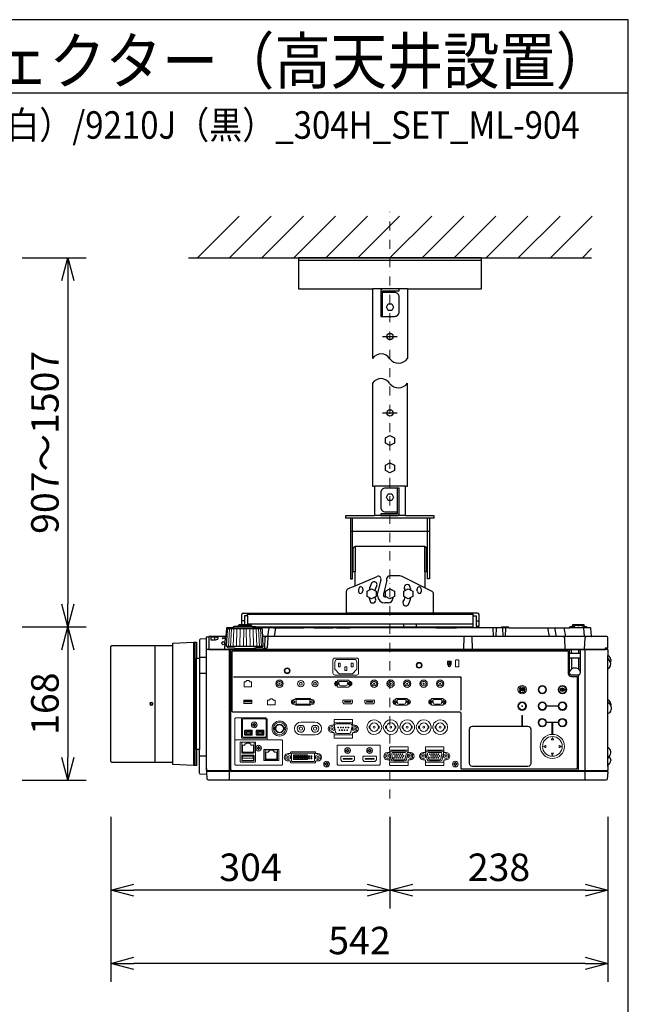
# Model space of a CAD drawing. Extents: x 1000 to 27242, y 2500 to 40000.
# Drawn here: x 20360 to 27000, y 29246 to 40000 of the extents above; entities that cross this region are included whole.
import ezdxf
from ezdxf.enums import TextEntityAlignment as Align

# ---------------------------------------------------------------- set-up
doc = ezdxf.new("R2010")
doc.units = 0
doc.header["$LTSCALE"] = 400
doc.header["$MEASUREMENT"] = 0
doc.linetypes.add('DASHDOT', pattern=[1, 0.5, -0.25, 0, -0.25])
doc.layers.get('0').update_dxf_attribs({"linetype": 'CONTINUOUS'})
for name, color, linetype in [('MOJI', 7, 'CONTINUOUS'), ('SUGATA', 7, 'CONTINUOUS'), ('SUNPO', 1, 'CONTINUOUS'), ('WAKU', 4, 'CONTINUOUS')]:
    doc.layers.add(name, color=color, linetype=linetype)
doc.layers.add('THUSIN', color=7, linetype='CONTINUOUS', lineweight=9)
doc.styles.get("Standard").update_dxf_attribs({"font": 'SIMPLEX', "bigfont": 'BIGFONT'})

# ---------------------------------------------------------------- blocks, each defined once
blk = doc.blocks.new('C11_CP-WX9210J／9211J_304H_SET_ML-904')
at = {"layer": 'SUGATA', "color": 1, "linetype": 'Continuous'}
for p, q in [((6300, -1800), (6755, -1345)), ((6650, -1800), (7105, -1345)), ((7000, -1800), (7455, -1345)), ((7350, -1800), (7805, -1345)), ((7700, -1800), (8155, -1345)), ((8050, -1800), (8505, -1345)), ((8400, -1800), (8855, -1345)), ((8750, -1800), (9205, -1345)), ((9100, -1800), (9555, -1345)), ((9450, -1800), (9905, -1345)), ((9800, -1800), (10255, -1345)), ((10150, -1800), (10605, -1345)), ((10500, -1800), (10600, -1700)), ((8320, -2660), (8480, -2660)), ((8320, -3495), (8480, -3495))]:
    blk.add_line(p, q, dxfattribs=at)
at = {"layer": 'SUGATA', "color": 3, "linetype": 'Continuous'}
for p, q in [((6200, -1800), (10600, -1800)), ((9400, -1830), (7400, -1830)), ((8590, -2140), (8210, -2140)), ((8570, -4295), (8230, -4295)), ((8570, -4615), (8230, -4615)), ((8830, -4645), (7970, -4645)), ((7990, -5230), (7990, -4645)), ((8810, -5230), (8810, -4645)), ((7970, -4785), (8830, -4785)), ((8780, -4955), (8020, -4955)), ((8020, -5382), (8261, -5280)), ((8301, -5315), (8265, -5462)), ((8366, -5325), (8330, -5470)), ((8366, -5325), (8366, -5301)), ((8509, -5274), (8396, -5274)), ((8780, -5406), (8533, -5280)), ((8265, -5490), (8265, -5462)), ((8330, -5470), (8330, -5490)), ((8345, -5505), (8353, -5505)), ((8382, -5570), (8345, -5570)), ((8432, -5508), (8432, -5520))]:
    blk.add_line(p, q, dxfattribs=at)
at = {"layer": 'SUGATA', "color": 2, "linetype": 'Continuous'}
for p, q in [((8210, -2140), (8210, -2900)), ((8590, -2140), (8590, -2900))]:
    blk.add_line(p, q, dxfattribs=at)
at = {"layer": 'SUGATA', "color": 2}
for p, q in [((7925, -5680), (7925, -5442)), ((7943, -5414), (8020, -5382)), ((8859, -5446), (8780, -5406)), ((8875, -5680), (8875, -5472)), ((6782, -5807), (6782, -5696)), ((6798, -5680), (7925, -5680)), ((9356, -5680), (8875, -5680)), ((9372, -5824), (9372, -5696)), ((6844, -5712), (6814, -5712)), ((6814, -5712), (6814, -5807)), ((6844, -5712), (6844, -5807)), ((9309, -5832), (9309, -5712)), ((9309, -5712), (9340, -5712)), ((9340, -5712), (9340, -5824)), ((6947, -5832), (9309, -5832)), ((6947, -5832), (7101, -5832)), ((7124, -5842), (7219, -5842)), ((7300, -5835), (7299, -5835)), ((7353, -5842), (7346, -5842)), ((7396, -5842), (7393, -5842)), ((7458, -5841), (7397, -5841)), ((7568, -5842), (7459, -5842)), ((7818, -5842), (7776, -5842)), ((8904, -5842), (7965, -5842)), ((9609, -5842), (9124, -5842)), ((9340, -5824), (9372, -5824)), ((10778, -6627), (10778, -6290)), ((10778, -7147), (10778, -6775)), ((10808, -7283), (10808, -7292))]:
    blk.add_line(p, q, dxfattribs=at)
at = {"layer": 'SUGATA', "color": 3}
for p, q in [((6844, -5712), (6844, -5680)), ((9309, -5696), (6844, -5696)), ((8875, -5680), (7925, -5680)), ((9309, -5712), (9309, -5680)), ((6814, -5764), (6782, -5764)), ((9309, -5800), (6844, -5800)), ((8550, -5832), (8550, -5800)), ((8690, -5832), (8690, -5800)), ((9340, -5764), (9372, -5764)), ((7001, -5854), (6635, -5854)), ((6687, -5842), (6687, -5845)), ((6949, -5845), (6687, -5845)), ((6899, -5829), (6737, -5829)), ((6881, -5821), (6754, -5821)), ((7124, -5842), (6949, -5842)), ((7078, -5842), (7065, -5937)), ((7140, -5937), (7153, -5842)), ((7219, -5842), (7346, -5842)), ((7245, -5837), (7258, -5842)), ((7353, -5842), (7393, -5842)), ((7396, -5842), (7459, -5842)), ((7568, -5842), (7776, -5842)), ((7818, -5842), (7965, -5842)), ((8904, -5842), (9124, -5842)), ((9521, -5842), (9526, -5937)), ((9559, -5842), (9554, -5937)), ((9699, -5842), (9609, -5842)), ((9627, -5842), (9632, -5937)), ((9660, -5937), (9665, -5842)), ((10120, -5842), (10137, -5937)), ((10215, -5937), (10199, -5842)), ((10297, -5842), (10314, -5937)), ((10547, -5842), (10364, -5842)), ((10395, -5822), (10416, -5822)), ((10446, -5817), (10465, -5817)), ((10515, -5822), (10496, -5822)), ((10511, -5842), (10519, -5937)), ((6260, -7347), (6260, -5997)), ((6270, -5997), (6270, -7347)), ((6423, -5940), (6423, -6080)), ((6485, -5943), (6485, -5974)), ((6606, -5937), (6624, -5937)), ((10601, -5937), (7012, -5937)), ((9207, -5937), (9202, -6077)), ((9300, -6077), (9295, -5937)), ((10313, -6077), (10306, -5951)), ((10523, -6074), (10530, -5951)), ((5833, -6034), (5833, -7311)), ((6031, -7311), (6031, -6034)), ((10768, -6080), (6398, -6080)), ((6423, -6077), (10748, -6077)), ((7011, -6045), (6625, -6045)), ((6648, -7507), (6648, -6080)), ((6664, -7400), (6664, -6080)), ((6723, -6067), (6913, -6067)), ((10360, -6337), (10360, -6080)), ((10476, -6122), (10360, -6122)), ((10380, -6122), (10380, -6077)), ((10456, -6077), (10456, -6122)), ((10476, -6080), (10476, -6337)), ((10528, -7507), (10528, -6080)), ((6290, -7172), (6290, -6172)), ((6321, -6162), (6397, -6162)), ((6321, -6172), (6321, -7172)), ((10476, -6172), (10360, -6172)), ((10380, -6172), (10380, -6293)), ((10456, -6172), (10456, -6293)), ((10778, -6290), (10778, -6143)), ((6397, -6340), (6321, -6340)), ((10456, -6357), (10380, -6357)), ((10456, -7400), (10456, -6357)), ((10778, -6775), (10778, -6627)), ((10778, -7356), (10778, -7147)), ((6397, -7242), (6321, -7242)), ((10771, -7410), (6405, -7410)), ((6406, -7400), (10770, -7400))]:
    blk.add_line(p, q, dxfattribs=at)
at = {"layer": 'SUGATA', "color": 3, "lineweight": 9}
for p, q in [((6639, -6045), (6648, -5854)), ((6661, -6045), (6669, -5854)), ((6690, -6045), (6696, -5854)), ((6724, -6045), (6729, -5854)), ((6762, -6045), (6765, -5854)), ((6803, -6045), (6804, -5854)), ((6833, -6045), (6832, -5854)), ((6874, -6045), (6871, -5854)), ((6912, -6045), (6907, -5854)), ((6946, -6045), (6940, -5854)), ((6975, -6045), (6967, -5854)), ((6997, -6045), (6988, -5854))]:
    blk.add_line(p, q, dxfattribs=at)
at = {"layer": 'SUGATA', "color": 1, "lineweight": 9}
for p, q in [((9053, -6215), (9053, -6237)), ((9060, -6215), (9060, -6237)), ((9841, -6526), (9841, -6527)), ((9854, -6526), (9854, -6527)), ((10297, -6510), (10296, -6507)), ((10297, -6524), (10296, -6527)), ((7428, -6872), (7583, -6872)), ((7409, -6907), (7447, -6907)), ((7564, -6907), (7602, -6907)), ((8308, -6913), (8307, -6913)), ((8308, -6942), (8307, -6942)), ((8328, -6913), (8329, -6913)), ((8328, -6942), (8329, -6942)), ((8488, -6913), (8487, -6913)), ((8488, -6942), (8487, -6942)), ((8508, -6913), (8509, -6913)), ((8508, -6942), (8509, -6942)), ((8668, -6913), (8667, -6913)), ((8668, -6942), (8667, -6942)), ((8688, -6913), (8689, -6913)), ((8688, -6942), (8689, -6942)), ((8848, -6913), (8847, -6913)), ((8848, -6942), (8847, -6942)), ((8868, -6913), (8869, -6913)), ((8868, -6942), (8869, -6942)), ((6814, -7007), (6898, -7007)), ((6941, -7007), (7025, -7007)), ((7583, -7012), (7428, -7012)), ((7038, -7176), (7173, -7176))]:
    blk.add_line(p, q, dxfattribs=at)
at = {"layer": 'SUGATA', "color": 2, "linetype": 'Continuous'}
for points in [[(8590, -2140), (9400, -2140), (9400, -1800), (7400, -1800), (7400, -2140), (8210, -2140)], [(8210, -3170), (8210, -4295), (8230, -4295), (8230, -4615)], [(8570, -4615), (8570, -4295), (8590, -4295), (8590, -3170)], [(7970, -4645), (7920, -4645), (7920, -4615), (8230, -4615)], [(8570, -4615), (8880, -4615), (8880, -4645), (8830, -4645)], [(7970, -4645), (7970, -5305), (7990, -5305), (7990, -5230)], [(8830, -4645), (8830, -5305), (8810, -5305), (8810, -5230)], [(8020, -5382), (8020, -5230), (8000, -5230)], [(8800, -5230), (8780, -5230), (8780, -5406)]]:
    blk.add_lwpolyline(points, dxfattribs=at)
at = {"layer": 'SUGATA', "color": 3, "linetype": 'Continuous'}
for points in [[(8320, -2160), (8500, -2160), (8500, -2140), (8320, -2140, 0.414214), (8300, -2160), (8300, -2440), (8320, -2440), (8320, -2160)], [(8320, -2440), (8450, -2440, 0.414214), (8500, -2390), (8500, -2230, 0.414214), (8450, -2180), (8320, -2180)], [(8480, -4315), (8350, -4315, 0.414214), (8300, -4365), (8300, -4525, 0.414214), (8350, -4575), (8480, -4575)], [(8480, -4595), (8300, -4595), (8300, -4615), (8480, -4615, 0.414214), (8500, -4595), (8500, -4315), (8480, -4315), (8480, -4595)]]:
    blk.add_lwpolyline(points, format="xyb", dxfattribs=at)
at = {"layer": 'SUGATA', "color": 1, "linetype": 'Continuous'}
for points in [[(8438, -2340), (8420, -2375), (8380, -2375), (8361, -2340), (8380, -2305), (8420, -2305), (8438, -2340)], [(8450, -3824), (8400, -3850), (8350, -3824), (8350, -3766), (8400, -3740), (8450, -3766), (8450, -3824)], [(8450, -4124), (8400, -4150), (8350, -4124), (8350, -4066), (8400, -4040), (8450, -4066), (8450, -4124)], [(8438, -4415), (8420, -4450), (8380, -4450), (8361, -4415), (8380, -4380), (8420, -4380), (8438, -4415)], [(8250, -5499), (8200, -5525), (8150, -5499), (8150, -5441), (8200, -5415), (8250, -5441), (8250, -5499)], [(8450, -5499), (8400, -5525), (8350, -5499), (8350, -5441), (8400, -5415), (8450, -5441), (8450, -5499)], [(8650, -5499), (8600, -5525), (8550, -5499), (8550, -5441), (8600, -5415), (8650, -5441), (8650, -5499)]]:
    blk.add_lwpolyline(points, dxfattribs=at)
at = {"layer": 'SUGATA', "color": 3, "linetype": 'Continuous'}
for points in [[(8000, -5230), (8000, -5230), (8000, -4975)], [(8020, -4955), (8020, -5230)], [(8780, -5230), (8780, -4955)], [(8800, -5230), (8800, -5230), (8800, -4975)]]:
    blk.add_lwpolyline(points, dxfattribs=at)
at = {"layer": 'SUGATA', "color": 2}
for points in [[(6687, -5842), (6621, -5842, 0.388879), (6616, -5847), (6608, -5934, -0.388879), (6605, -5937), (6426, -5937, 0.414214), (6423, -5940)], [(6737, -5829), (6700, -5829), (6700, -5830), (6689, -5832, 0.348526), (6687, -5835), (6687, -5842)], [(6754, -5821), (6748, -5821), (6748, -5821), (6739, -5823, 0.371083), (6737, -5825), (6737, -5829)], [(6881, -5821), (6888, -5821), (6888, -5821), (6897, -5823, -0.371083), (6899, -5825), (6899, -5829)], [(6899, -5829), (6936, -5829), (6936, -5830), (6947, -5832, -0.03078), (6947, -5832, -0.03078)], [(7216, -5832), (7216, -5836, 0.114083), (7216, -5837), (7219, -5842)], [(7296, -5838), (7294, -5836, 0.198912), (7291, -5835), (7249, -5835, 0.198912), (7245, -5836), (7245, -5837)], [(7393, -5842), (7393, -5838, 0.414214), (7390, -5835), (7356, -5835, 0.414214), (7353, -5838), (7353, -5842)], [(7677, -5841), (7672, -5836, 0.198261), (7669, -5835), (7577, -5835, 0.198912), (7573, -5836), (7568, -5842)], [(7676, -5842), (7682, -5836, -0.198912), (7685, -5835), (7767, -5835, -0.198912), (7770, -5836), (7776, -5842)], [(7965, -5842), (7959, -5836, 0.198912), (7955, -5835), (7828, -5835, 0.198912), (7824, -5836), (7818, -5842)], [(9699, -5842), (9694, -5836, 0.198912), (9690, -5835), (9619, -5835, 0.198912), (9615, -5836), (9609, -5842)], [(9699, -5842), (10364, -5842), (10364, -5840, -0.388879), (10384, -5822), (10395, -5822), (10395, -5807), (10515, -5807), (10515, -5822), (10527, -5822, -0.388879), (10547, -5840), (10547, -5842)], [(10598, -5934), (10590, -5847, 0.388879), (10585, -5842), (10547, -5842)], [(6397, -7379), (6397, -5962), (6330, -5966, 0.39896), (6321, -5975), (6321, -6172)], [(10778, -7356), (10778, -7397, -0.414214), (10775, -7400), (10770, -7400), (10771, -7410), (10773, -7410, -0.434812), (10776, -7413), (10770, -7493, -0.39391), (10755, -7507), (6421, -7507, -0.39391), (6406, -7493), (6400, -7413, -0.434812), (6403, -7410), (6405, -7410), (6406, -7400), (6401, -7400, -0.414214), (6398, -7397), (6398, -5943, -0.414214), (6401, -5940), (6423, -5940)], [(10768, -6080), (10768, -6065), (10778, -6065), (10778, -5952, 0.414214), (10763, -5937), (10601, -5937)], [(10768, -6080), (10775, -6080, -0.414214), (10778, -6083), (10778, -6143)], [(6397, -7379), (6397, -7442), (6330, -7439, -0.39896), (6321, -7429), (6321, -7172)], [(10778, -7356), (10779, -7356, 0.414214), (10780, -7355), (10780, -7337)]]:
    blk.add_lwpolyline(points, format="xyb", dxfattribs=at)
at = {"layer": 'SUGATA', "color": 3}
for points in [[(6625, -6045), (6618, -6045), (6628, -5863), (6628, -5863), (6628, -5862), (6629, -5861), (6635, -5854)], [(7011, -6045), (7018, -6045), (7008, -5863), (7008, -5863), (7008, -5862), (7007, -5861), (7001, -5854)], [(6485, -5943), (6450, -5943), (6445, -5945), (6445, -5972), (6448, -5974), (6450, -5974), (6485, -5974)], [(6606, -5937), (6604, -5938), (6603, -5940), (6596, -6074), (6596, -6074), (6595, -6076), (6593, -6077)], [(7066, -5937), (7066, -5951), (7060, -6060), (7050, -6069), (7030, -6074), (6910, -6074)], [(7036, -5951), (7030, -6061), (7029, -6063), (7020, -6071), (7013, -6074)], [(10768, -6065), (10748, -6065), (10748, -6080)], [(10805, -6215), (10789, -6189), (10781, -6177), (10778, -6163)], [(10808, -6687), (10794, -6673), (10782, -6660), (10778, -6643)], [(10791, -7246), (10778, -7264)]]:
    blk.add_lwpolyline(points, dxfattribs=at)
for points in [[(6687, -5845), (6643, -5845), (6642, -5845), (6638, -5846, 0.308965), (6636, -5849), (6636, -5852), (6635, -5854)], [(6947, -5832, -0.314374), (6949, -5835), (6949, -5845)], [(6949, -5845), (6993, -5845), (6994, -5845), (6998, -5846, -0.308965), (7000, -5849), (7000, -5852), (7001, -5854)], [(6625, -6045), (6625, -6051, 0.386823), (6630, -6056), (6702, -6062, -0.178985), (6704, -6063), (6707, -6066, 0.198912), (6710, -6067), (6723, -6067, -0.409111), (6726, -6070), (6726, -6072, 0.409111), (6731, -6077), (6731, -6077)], [(6688, -6762, -0.414214), (6678, -6752), (6678, -6102, -0.414214), (6688, -6092), (10335, -6092, -0.414214), (10345, -6102), (10345, -6339, 0.414214), (10378, -6372), (10431, -6372, -0.414214), (10441, -6382), (10441, -7376, -0.414214), (10431, -7386), (9185, -7386, -0.414214), (9175, -7376), (9175, -6774, 0.414214), (9162, -6762), (6688, -6762), (6688, -6762)], [(7011, -6045), (7011, -6051, -0.386823), (7006, -6056), (6934, -6062, 0.178985), (6932, -6063), (6929, -6066, -0.198912), (6926, -6067), (6913, -6067, 0.409111), (6910, -6070), (6910, -6072, -0.409111), (6905, -6077), (6905, -6077)], [(9905, -7356), (9299, -7356, -0.414214), (9268, -7325), (9268, -6949, -0.414214), (9299, -6917), (9905, -6917, -0.414214), (9937, -6949), (9937, -7325, -0.414214), (9905, -7356), (9905, -7356)]]:
    blk.add_lwpolyline(points, format="xyb", dxfattribs=at)
at = {"layer": 'SUGATA', "color": 2}
for points in [[(6754, -5821), (6754, -5807), (6881, -5807), (6881, -5821)], [(7245, -5837), (7232, -5832)], [(7346, -5842), (7346, -5841), (7303, -5841), (7303, -5838)], [(6031, -6034), (6031, -6009), (6260, -5997), (6290, -5997), (6290, -6172), (6321, -6172)], [(6031, -7311), (5364, -7311), (5356, -7303), (5356, -6042), (5364, -6034), (6031, -6034)], [(10808, -6189), (10808, -6198), (10805, -6215)], [(10808, -6673), (10808, -6682), (10808, -6687)], [(6321, -7172), (6290, -7172), (6290, -7347), (6260, -7347), (6031, -7335), (6031, -7311)]]:
    blk.add_lwpolyline(points, dxfattribs=at)
at = {"layer": 'SUGATA', "color": 1, "lineweight": 9}
for points in [[(7798, -6173, 0.414214), (7778, -6193), (7778, -6338, 0.414214), (7798, -6358), (8038, -6358, 0.414214), (8058, -6338), (8058, -6193, 0.414214), (8038, -6173), (7798, -6173), (7798, -6173)], [(7828, -6186), (8008, -6186, -0.414214), (8038, -6216), (8038, -6291, -0.198912), (8035, -6298), (7991, -6343, -0.198912), (7984, -6346), (7852, -6346, -0.198912), (7845, -6343), (7801, -6298, -0.198912), (7798, -6291), (7798, -6216, -0.414214), (7828, -6186), (7828, -6186)], [(7960, -6427), (7956, -6427, -0.413388), (7953, -6423), (7953, -6419, 0.414214), (7948, -6414), (7832, -6414, 0.414214), (7827, -6419), (7827, -6423, -0.413388), (7823, -6427), (7819, -6427)], [(7860, -6477), (7861, -6477, -0.362525), (7845, -6464), (7841, -6438, -0.467863), (7850, -6427), (7929, -6427, -0.467783), (7939, -6438), (7934, -6464, -0.3626), (7919, -6477), (7860, -6477)], [(7960, -6477), (7956, -6477, 0.414214), (7953, -6480), (7953, -6484, -0.414214), (7948, -6489), (7832, -6489, -0.414214), (7827, -6484), (7827, -6480, 0.414214), (7823, -6477), (7819, -6477)], [(9825, -6500), (9825, -6500, 0.414214), (9823, -6502), (9823, -6533, 0.414214), (9825, -6535), (9826, -6535, 0.414214), (9828, -6533), (9828, -6502, 0.414214), (9826, -6500), (9825, -6500)], [(9847, -6515), (9847, -6515, 0.414214), (9845, -6517), (9845, -6533, 0.414214), (9847, -6535), (9848, -6535, 0.414214), (9850, -6533), (9850, -6517, 0.414214), (9848, -6515), (9847, -6515)], [(10311, -6518, -0.414214), (10309, -6520), (10287, -6520), (10289, -6521), (10287, -6525), (10277, -6519, -0.584124), (10277, -6515), (10287, -6509), (10289, -6513), (10287, -6515), (10309, -6515, -0.414214), (10311, -6517), (10311, -6517), (10311, -6518)], [(7350, -6626), (7367, -6626), (7367, -6619, -0.414214), (7373, -6613), (7528, -6613, -0.414214), (7534, -6619), (7534, -6626), (7551, -6626)], [(7891, -6631), (7891, -6631, 0.414214), (7884, -6638), (7884, -6659), (7895, -6671), (7979, -6671), (7991, -6659), (7991, -6638, 0.414214), (7984, -6631), (7891, -6631)], [(8131, -6631), (8131, -6631, 0.414214), (8124, -6638), (8124, -6659), (8135, -6671), (8219, -6671), (8231, -6659), (8231, -6638, 0.414214), (8224, -6631), (8131, -6631)], [(8597, -6626), (8593, -6626, -0.413388), (8589, -6622), (8589, -6618, 0.414214), (8584, -6613), (8468, -6613, 0.414214), (8463, -6618), (8463, -6622, -0.413388), (8460, -6626), (8456, -6626)], [(8496, -6676), (8497, -6676, -0.362525), (8482, -6663), (8477, -6637, -0.467863), (8487, -6626), (8566, -6626, -0.467783), (8576, -6637), (8571, -6663, -0.3626), (8556, -6676), (8496, -6676)], [(8988, -6626), (8984, -6626, -0.413388), (8980, -6622), (8980, -6618, 0.414214), (8975, -6613), (8859, -6613, 0.414214), (8854, -6618), (8854, -6622, -0.413388), (8851, -6626), (8847, -6626)], [(8887, -6676), (8888, -6676, -0.362525), (8873, -6663), (8868, -6637, -0.467863), (8878, -6626), (8957, -6626, -0.467783), (8967, -6637), (8962, -6663, -0.3626), (8947, -6676), (8887, -6676)], [(7349, -6676), (7367, -6676), (7367, -6682, 0.414214), (7373, -6688), (7528, -6688, 0.414214), (7534, -6682), (7534, -6676), (7551, -6676)], [(8597, -6676), (8593, -6676, 0.414214), (8589, -6679), (8589, -6683, -0.414214), (8584, -6688), (8468, -6688, -0.414214), (8463, -6683), (8463, -6679, 0.414214), (8460, -6676), (8456, -6676)], [(8988, -6676), (8984, -6676, 0.414214), (8980, -6679), (8980, -6683, -0.414214), (8975, -6688), (8859, -6688, -0.414214), (8854, -6683), (8854, -6679, 0.414214), (8851, -6676), (8847, -6676)], [(6791, -6826), (6791, -6826), (6719, -6826, 0.414467), (6707, -6838), (6707, -7076), (6707, -7076)], [(7059, -7034), (7059, -7034, -0.414214), (7047, -7046), (6791, -7046, -0.414214), (6779, -7034), (6779, -6838, -0.414214), (6791, -6826), (7047, -6826, -0.414214), (7059, -6838), (7059, -7034), (7060, -7034), (7060, -7053)], [(7038, -6836), (6801, -6836, 0.414214), (6789, -6848), (6789, -7024, 0.414214), (6801, -7036), (7037, -7036, 0.414214), (7049, -7024), (7049, -6848, 0.414214), (7037, -6836), (7038, -6836)], [(7765, -6905), (7780, -6905, 0.414214), (7790, -6895), (7790, -6883, -0.414214), (7794, -6880), (7987, -6880, -0.414214), (7990, -6883), (7990, -6895, 0.414214), (8000, -6905), (8015, -6905)], [(7790, -6883), (7790, -6883), (7790, -6877), (7790, -6849, -0.414212), (7795, -6844), (7986, -6844, -0.414214), (7991, -6849), (7991, -6877), (7991, -6883), (7990, -6883)], [(6823, -7014), (6823, -7014, -0.414214), (6813, -7004), (6813, -6969, -0.414214), (6823, -6959), (6888, -6959, -0.414214), (6898, -6969), (6898, -7004, -0.414214), (6888, -7014), (6823, -7014)], [(6826, -7001, 0.414214), (6828, -7003), (6883, -7003, 0.414214), (6885, -7001), (6885, -6994), (6890, -6984), (6890, -6974, 0.414214), (6888, -6972), (6856, -6972), (6823, -6972, 0.414214), (6821, -6974), (6821, -6984), (6826, -6994), (6826, -7001)], [(6950, -7014), (6950, -7014, -0.414214), (6940, -7004), (6940, -6969, -0.414214), (6950, -6959), (7015, -6959, -0.414214), (7025, -6969), (7025, -7004, -0.414214), (7015, -7014), (6950, -7014)], [(6953, -7001, 0.414214), (6955, -7003), (7010, -7003, 0.414214), (7012, -7001), (7012, -6994), (7017, -6984), (7017, -6974, 0.414214), (7015, -6972), (6983, -6972), (6950, -6972, 0.414214), (6948, -6974), (6948, -6984), (6953, -6994), (6953, -7001)], [(7765, -6985), (7780, -6985, -0.414214), (7790, -6995), (7790, -7007, 0.414214), (7794, -7010), (7987, -7010, 0.414214), (7990, -7007), (7990, -6995, -0.414214), (8000, -6985), (8015, -6985)], [(7815, -6891), (7966, -6891, -0.469951), (7986, -6915), (7974, -6981, -0.36059), (7954, -6997), (7827, -6997, -0.36059), (7807, -6981), (7795, -6915, -0.469951), (7815, -6891), (7815, -6891)], [(6716, -7066, 0.414214), (6707, -7075), (6707, -7333, 0.414213), (6716, -7342), (7219, -7342, 0.414214), (7228, -7333), (7228, -7075, 0.414214), (7219, -7066), (6716, -7066), (6716, -7066)], [(6772, -7308), (6772, -7308, -0.414214), (6767, -7303), (6767, -7094, -0.414214), (6772, -7089), (6927, -7089, -0.414214), (6932, -7094), (6932, -7303, -0.414214), (6927, -7308), (6772, -7308)], [(6917, -7089), (6917, -7205, -0.414214), (6912, -7210), (6787, -7210, -0.414214), (6782, -7205), (6782, -7089)], [(7790, -7007), (7790, -7007), (7790, -7013), (7790, -7041, 0.414212), (7795, -7046), (7986, -7046, 0.414214), (7991, -7041), (7991, -7013), (7991, -7007), (7990, -7007)], [(10161, -7062), (10171, -7043, -0.61811), (10174, -7043), (10183, -7062, -0.5575), (10182, -7064), (10163, -7064, -0.5575), (10161, -7062), (10161, -7062)], [(7028, -7291), (7183, -7291, 0.414214), (7188, -7286), (7188, -7176, 0.414214), (7183, -7171), (7028, -7171, 0.414214), (7023, -7176), (7023, -7286, 0.414214), (7028, -7291), (7028, -7291)], [(7173, -7171), (7173, -7278, -0.414214), (7168, -7283), (7043, -7283, -0.414214), (7038, -7278), (7038, -7171)], [(7613, -7216), (7596, -7216, -0.414214), (7586, -7206), (7586, -7201, 0.414214), (7581, -7196), (7321, -7196, 0.414221), (7316, -7201), (7316, -7206, -0.414221), (7306, -7216), (7288, -7216)], [(7833, -7122, 0.414214), (7823, -7132), (7823, -7332, 0.414214), (7833, -7342), (8282, -7342, 0.414214), (8292, -7332), (8292, -7132, 0.414214), (8282, -7122), (7833, -7122), (7833, -7122)], [(8372, -7203), (8387, -7203, 0.414214), (8397, -7193), (8397, -7181, -0.414214), (8400, -7178), (8594, -7178, -0.414214), (8597, -7181), (8597, -7193, 0.414214), (8607, -7203), (8622, -7203)], [(8397, -7181), (8397, -7181), (8396, -7175), (8396, -7147, -0.414212), (8401, -7142), (8593, -7142, -0.414214), (8598, -7147), (8598, -7175), (8597, -7181), (8597, -7181)], [(8434, -7295), (8560, -7295, 0.36059), (8580, -7279), (8593, -7213, 0.469951), (8573, -7189), (8421, -7189, 0.469951), (8401, -7213), (8414, -7279, 0.36059), (8434, -7295), (8434, -7295)], [(8444, -7282), (8444, -7282, -0.354603), (8429, -7270), (8419, -7221, -0.476448), (8434, -7203), (8560, -7203, -0.476448), (8575, -7221), (8565, -7270, -0.354603), (8550, -7282), (8444, -7282)], [(8763, -7203), (8778, -7203, 0.414214), (8788, -7193), (8788, -7181, -0.414214), (8791, -7178), (8985, -7178, -0.414214), (8988, -7181), (8988, -7193, 0.414214), (8998, -7203), (9013, -7203)], [(8788, -7181), (8788, -7181), (8787, -7175), (8787, -7147, -0.414212), (8792, -7142), (8984, -7142, -0.414214), (8989, -7147), (8989, -7175), (8988, -7181), (8988, -7181)], [(8825, -7295), (8951, -7295, 0.36059), (8971, -7279), (8984, -7213, 0.469951), (8964, -7189), (8812, -7189, 0.469951), (8792, -7213), (8805, -7279, 0.36059), (8825, -7295), (8825, -7295)], [(8835, -7282), (8835, -7282, -0.354603), (8820, -7270), (8810, -7221, -0.476448), (8825, -7203), (8951, -7203, -0.476448), (8966, -7221), (8956, -7270, -0.354603), (8941, -7282), (8835, -7282)], [(10097, -7126), (10078, -7135, 0.61811), (10078, -7139), (10097, -7148, 0.5575), (10100, -7146), (10100, -7128, 0.5575), (10097, -7126), (10097, -7126)], [(10248, -7126), (10266, -7135, -0.61811), (10266, -7139), (10248, -7148, -0.5575), (10245, -7146), (10245, -7128, -0.5575), (10248, -7126), (10248, -7126)], [(6787, -7294), (6912, -7294, 0.414214), (6917, -7289), (6917, -7238, 0.414214), (6912, -7233), (6787, -7233, 0.414214), (6782, -7238), (6782, -7289, 0.414214), (6787, -7294), (6787, -7294)], [(7613, -7296), (7596, -7296, 0.414214), (7586, -7306), (7586, -7311, -0.414214), (7581, -7316), (7321, -7316, -0.414214), (7316, -7311), (7316, -7306, 0.414214), (7306, -7296), (7288, -7296)], [(7330, -7300), (7330, -7300, -0.414214), (7325, -7295), (7325, -7216, -0.414214), (7330, -7211), (7572, -7211, -0.414214), (7577, -7216), (7577, -7295, -0.414214), (7572, -7300), (7330, -7300)], [(8372, -7283), (8387, -7283, -0.414214), (8397, -7293), (8397, -7305, 0.414214), (8400, -7308), (8594, -7308, 0.414214), (8597, -7305), (8597, -7293, -0.414214), (8607, -7283), (8622, -7283)], [(8397, -7305), (8397, -7305), (8396, -7311), (8396, -7339, 0.414212), (8401, -7344), (8593, -7344, 0.414214), (8598, -7339), (8598, -7311), (8597, -7305), (8597, -7305)], [(8763, -7283), (8778, -7283, -0.414214), (8788, -7293), (8788, -7305, 0.414214), (8791, -7308), (8985, -7308, 0.414214), (8988, -7305), (8988, -7293, -0.414214), (8998, -7283), (9013, -7283)], [(8788, -7305), (8788, -7305), (8787, -7311), (8787, -7339, 0.414212), (8792, -7344), (8984, -7344, 0.414214), (8989, -7339), (8989, -7311), (8988, -7305), (8988, -7305)], [(10161, -7212), (10171, -7231, 0.61811), (10174, -7231), (10183, -7212, 0.5575), (10182, -7210), (10163, -7210, 0.5575), (10161, -7212), (10161, -7212)]]:
    blk.add_lwpolyline(points, format="xyb", dxfattribs=at)
for points in [[(7838, -6226), (7858, -6226), (7858, -6266), (7838, -6266)], [(7978, -6226), (7998, -6226), (7998, -6266), (7978, -6266)], [(7908, -6266), (7928, -6266), (7928, -6306), (7908, -6306)], [(6806, -6632), (6892, -6632), (6892, -6669), (6806, -6669)], [(6810, -6638), (6887, -6638), (6887, -6650), (6810, -6650)], [(7376, -6626), (7524, -6626), (7524, -6676), (7376, -6676)], [(7902, -6647), (7973, -6647), (7973, -6654), (7902, -6654)], [(8142, -6647), (8213, -6647), (8213, -6654), (8142, -6654)], [(10115, -6693), (10229, -6693), (10229, -6697), (10115, -6697)], [(9839, -6798), (9844, -6798), (9844, -6910), (9839, -6910)], [(6787, -7239), (6912, -7239), (6912, -7291), (6787, -7291)], [(6792, -7244), (6907, -7244), (6907, -7264), (6792, -7264)], [(7348, -7230), (7362, -7230), (7362, -7244), (7348, -7244)], [(7348, -7249), (7362, -7249), (7362, -7262), (7348, -7262)], [(7348, -7267), (7362, -7267), (7362, -7281), (7348, -7281)], [(7367, -7230), (7382, -7230), (7382, -7244), (7367, -7244)], [(7367, -7249), (7382, -7249), (7382, -7262), (7367, -7262)], [(7367, -7267), (7382, -7267), (7382, -7281), (7367, -7281)], [(7387, -7230), (7402, -7230), (7402, -7244), (7387, -7244)], [(7387, -7249), (7402, -7249), (7402, -7262), (7387, -7262)], [(7387, -7267), (7402, -7267), (7402, -7281), (7387, -7281)], [(7407, -7230), (7422, -7230), (7422, -7244), (7407, -7244)], [(7407, -7249), (7422, -7249), (7422, -7262), (7407, -7262)], [(7407, -7267), (7422, -7267), (7422, -7281), (7407, -7281)], [(7427, -7230), (7442, -7230), (7442, -7244), (7427, -7244)], [(7427, -7249), (7442, -7249), (7442, -7262), (7427, -7262)], [(7427, -7267), (7442, -7267), (7442, -7281), (7427, -7281)], [(7447, -7230), (7462, -7230), (7462, -7244), (7447, -7244)], [(7447, -7249), (7462, -7249), (7462, -7262), (7447, -7262)], [(7447, -7267), (7462, -7267), (7462, -7281), (7447, -7281)], [(7467, -7230), (7481, -7230), (7481, -7244), (7467, -7244)], [(7467, -7249), (7481, -7249), (7481, -7262), (7467, -7262)], [(7467, -7267), (7481, -7267), (7481, -7281), (7467, -7281)], [(7486, -7230), (7500, -7230), (7500, -7244), (7486, -7244)], [(7486, -7249), (7500, -7249), (7500, -7262), (7486, -7262)], [(7486, -7267), (7500, -7267), (7500, -7281), (7486, -7281)], [(7512, -7239), (7522, -7239), (7522, -7249), (7512, -7249)], [(7512, -7262), (7522, -7262), (7522, -7272), (7512, -7272)], [(7537, -7239), (7547, -7239), (7547, -7249), (7537, -7249)], [(7537, -7262), (7547, -7262), (7547, -7272), (7537, -7272)], [(7888, -7269), (7988, -7269), (7988, -7275), (7888, -7275)], [(7888, -7269), (7988, -7269), (7988, -7275), (7888, -7275)], [(8128, -7269), (8228, -7269), (8228, -7275), (8128, -7275)]]:
    blk.add_lwpolyline(points, close=True, dxfattribs=at)
for points in [[(9063, -6251), (9063, -6244), (9069, -6244), (9069, -6206), (9027, -6206), (9027, -6244), (9033, -6244), (9033, -6251)], [(9037, -6217), (9043, -6225), (9037, -6233)], [(9042, -6213), (9052, -6225), (9042, -6238)], [(9040, -6251), (9040, -6244), (9057, -6244), (9057, -6251)], [(6835, -6426), (6835, -6418), (6862, -6418), (6862, -6425), (6869, -6425), (6869, -6432), (6889, -6432), (6889, -6485), (6809, -6485), (6809, -6432), (6827, -6432), (6827, -6426), (6835, -6426)], [(7170, -6446), (7164, -6446), (7164, -6457), (7170, -6457)], [(7219, -6446), (7225, -6446), (7225, -6457), (7219, -6457)], [(7820, -6436), (7833, -6444), (7833, -6459), (7820, -6467), (7806, -6459), (7806, -6444), (7820, -6436)], [(7960, -6436), (7946, -6444), (7946, -6459), (7960, -6467), (7974, -6459), (7974, -6444), (7960, -6436)], [(8203, -6446), (8197, -6446), (8197, -6457), (8203, -6457)], [(8252, -6446), (8258, -6446), (8258, -6457), (8252, -6457)], [(8383, -6446), (8377, -6446), (8377, -6457), (8383, -6457)], [(8432, -6446), (8438, -6446), (8438, -6457), (8432, -6457)], [(8563, -6446), (8557, -6446), (8557, -6457), (8563, -6457)], [(8612, -6446), (8618, -6446), (8618, -6457), (8612, -6457)], [(8743, -6446), (8737, -6446), (8737, -6457), (8743, -6457)], [(8792, -6446), (8798, -6446), (8798, -6457), (8792, -6457)], [(8923, -6446), (8917, -6446), (8917, -6457), (8923, -6457)], [(8972, -6446), (8978, -6446), (8978, -6457), (8972, -6457)], [(7091, -6626), (7091, -6617), (7118, -6617), (7118, -6624), (7125, -6624), (7125, -6631), (7146, -6631), (7146, -6684), (7065, -6684), (7065, -6631), (7084, -6631), (7084, -6626), (7091, -6626)], [(7349, -6635), (7362, -6643), (7362, -6658), (7349, -6666), (7335, -6658), (7335, -6643), (7349, -6635)], [(7550, -6635), (7537, -6643), (7537, -6658), (7550, -6666), (7564, -6658), (7564, -6643), (7550, -6635)], [(8456, -6635), (8470, -6643), (8470, -6659), (8456, -6667), (8442, -6659), (8442, -6643), (8456, -6635)], [(8597, -6635), (8583, -6643), (8583, -6659), (8597, -6667), (8610, -6659), (8610, -6643), (8597, -6635)], [(8847, -6635), (8861, -6643), (8861, -6659), (8847, -6667), (8833, -6659), (8833, -6643), (8847, -6635)], [(8988, -6635), (8974, -6643), (8974, -6659), (8988, -6667), (9001, -6659), (9001, -6643), (8988, -6635)], [(10169, -7000), (10165, -7000), (10165, -6877), (10115, -6877), (10115, -6873), (10169, -6873), (10169, -7000)], [(10174, -7000), (10178, -7000), (10178, -6877), (10229, -6877), (10229, -6873), (10174, -6873), (10174, -7000)], [(6873, -6998), (6838, -6998), (6833, -6989), (6833, -6982), (6878, -6982), (6878, -6989), (6873, -6998)], [(6924, -6896), (6924, -6883), (6914, -6883), (6914, -6896), (6901, -6896), (6901, -6906), (6914, -6906), (6914, -6919), (6924, -6919), (6924, -6906), (6937, -6906), (6937, -6896), (6924, -6896)], [(7000, -6998), (6965, -6998), (6960, -6989), (6960, -6982), (7005, -6982), (7005, -6989), (7000, -6998)], [(7149, -6932), (7139, -6932), (7139, -6952), (7149, -6952)], [(7241, -6932), (7250, -6932), (7250, -6952), (7241, -6952)], [(7765, -6915), (7740, -6930), (7740, -6959), (7765, -6973), (7790, -6959), (7790, -6930), (7765, -6915)], [(8015, -6915), (7990, -6930), (7990, -6959), (8015, -6973), (8040, -6959), (8040, -6930), (8015, -6915)], [(8182, -6917), (8172, -6917), (8172, -6937), (8182, -6937)], [(8274, -6917), (8283, -6917), (8283, -6937), (8274, -6937)], [(8362, -6917), (8352, -6917), (8352, -6937), (8362, -6937)], [(8454, -6917), (8463, -6917), (8463, -6937), (8454, -6937)], [(8542, -6917), (8532, -6917), (8532, -6937), (8542, -6937)], [(8634, -6917), (8643, -6917), (8643, -6937), (8634, -6937)], [(8722, -6917), (8712, -6917), (8712, -6937), (8722, -6937)], [(8814, -6917), (8823, -6917), (8823, -6937), (8814, -6937)], [(8902, -6917), (8892, -6917), (8892, -6937), (8902, -6937)], [(8994, -6917), (9003, -6917), (9003, -6937), (8994, -6937)], [(6909, -7122), (6881, -7122), (6881, -7110), (6869, -7110), (6869, -7101), (6829, -7101), (6829, -7110), (6818, -7110), (6818, -7122), (6790, -7122), (6790, -7199), (6909, -7199), (6909, -7122)], [(6970, -7151), (6970, -7138), (6960, -7138), (6960, -7151), (6947, -7151), (6947, -7161), (6960, -7161), (6960, -7174), (6970, -7174), (6970, -7161), (6983, -7161), (6983, -7151), (6970, -7151)], [(7046, -7199), (7046, -7277), (7165, -7277), (7165, -7199), (7138, -7199), (7138, -7188), (7126, -7188), (7126, -7178), (7086, -7178), (7086, -7188), (7074, -7188), (7074, -7199), (7046, -7199)], [(7943, -7177), (7943, -7164), (7933, -7164), (7933, -7177), (7920, -7177), (7920, -7187), (7933, -7187), (7933, -7200), (7943, -7200), (7943, -7187), (7956, -7187), (7956, -7177), (7943, -7177)], [(8183, -7177), (8183, -7164), (8173, -7164), (8173, -7177), (8160, -7177), (8160, -7187), (8173, -7187), (8173, -7200), (8183, -7200), (8183, -7187), (8196, -7187), (8196, -7177), (8183, -7177)], [(7288, -7227), (7263, -7241), (7263, -7270), (7288, -7284), (7313, -7270), (7313, -7241), (7288, -7227)], [(7614, -7227), (7589, -7241), (7589, -7270), (7614, -7284), (7639, -7270), (7639, -7241), (7614, -7227)], [(7713, -7325), (7713, -7312), (7703, -7312), (7703, -7325), (7690, -7325), (7690, -7335), (7703, -7335), (7703, -7348), (7713, -7348), (7713, -7335), (7726, -7335), (7726, -7325), (7713, -7325)], [(8372, -7213), (8347, -7228), (8347, -7257), (8372, -7271), (8397, -7257), (8397, -7228), (8372, -7213)], [(8622, -7213), (8597, -7228), (8597, -7257), (8622, -7271), (8647, -7257), (8647, -7228), (8622, -7213)], [(8763, -7213), (8738, -7228), (8738, -7257), (8763, -7271), (8788, -7257), (8788, -7228), (8763, -7213)], [(9013, -7213), (8988, -7228), (8988, -7257), (9013, -7271), (9038, -7257), (9038, -7228), (9013, -7213)], [(9118, -7325), (9118, -7312), (9108, -7312), (9108, -7325), (9095, -7325), (9095, -7335), (9108, -7335), (9108, -7348), (9118, -7348), (9118, -7335), (9131, -7335), (9131, -7325), (9118, -7325)]]:
    blk.add_lwpolyline(points, dxfattribs=at)
for points in [[(9143, -6193), (9123, -6193, 0.414214), (9115, -6201), (9115, -6261, 0.414214), (9123, -6269), (9143, -6269, 0.414214), (9151, -6261), (9151, -6201, 0.414214)], [(7873, -7244, 0.414214), (7863, -7254), (7863, -7283), (7880, -7300), (7996, -7300), (8013, -7283), (8013, -7254, 0.414214), (8003, -7244)], [(8113, -7244, 0.414214), (8103, -7254), (8103, -7283), (8120, -7300), (8236, -7300), (8253, -7283), (8253, -7254, 0.414214), (8243, -7244)]]:
    blk.add_lwpolyline(points, format="xyb", close=True, dxfattribs=at)
at = {"layer": 'SUGATA', "color": 1}
blk.add_lwpolyline([(9176, -6742), (9176, -6381), (6693, -6381)], dxfattribs=at)
at = {"layer": 'SUGATA', "color": 1, "linetype": 'Continuous'}
for centre in [(8400, -2660), (8400, -3495)]:
    blk.add_circle(centre, 35, dxfattribs=at)
at = {"layer": 'SUGATA', "color": 1, "lineweight": 9}
for centre, radius in [((8718, -6251), 32), ((8718, -6251), 24), ((7278, -6311), 32), ((7278, -6311), 24), ((7194, -6452), 40), ((7194, -6452), 6.25), ((7427, -6452), 35), ((7427, -6452), 15), ((7582, -6452), 35), ((7582, -6452), 15), ((7820, -6452), 9), ((7960, -6452), 9), ((8227, -6452), 40), ((8227, -6452), 6.25), ((8407, -6452), 40), ((8407, -6452), 6.25), ((8587, -6452), 40), ((8587, -6452), 6.25), ((8767, -6452), 40), ((8767, -6452), 6.25), ((8947, -6452), 40), ((8947, -6452), 6.25), ((9842, -6517), 46.5), ((9842, -6517), 32.6), ((10062, -6517), 46), ((10062, -6517), 38.3), ((10282, -6517), 46), ((10282, -6517), 38.3), ((7349, -6651), 10.3), ((7550, -6651), 10.3), ((8456, -6651), 9), ((8597, -6651), 9), ((8847, -6651), 9), ((8988, -6651), 9), ((9842, -6697), 46.5), ((9842, -6697), 38.3), ((10062, -6697), 46), ((10062, -6697), 38.3), ((10282, -6697), 46.5), ((10282, -6697), 38.3), ((9842, -6697), 4.6), ((6919, -6901), 31.5), ((7195, -6942), 82), ((7195, -6942), 67.5), ((8228, -6927), 47.5), ((8408, -6927), 47.5), ((8588, -6927), 47.5), ((8768, -6927), 47.5), ((8948, -6927), 47.5), ((10062, -6877), 46.5), ((10062, -6877), 38.3), ((10282, -6877), 46.5), ((10282, -6877), 38.3), ((7195, -6942), 47.5), ((7195, -6942), 41.9), ((7428, -6942), 18), ((7583, -6942), 18), ((7765, -6944), 11), ((7835, -6930), 4.5), ((7849, -6959), 4.5), ((7863, -6930), 4.5), ((7877, -6959), 4.5), ((7890, -6930), 4.5), ((7904, -6959), 4.5), ((7918, -6930), 4.5), ((7932, -6959), 4.5), ((7946, -6930), 4.5), ((8015, -6944), 11), ((8228, -6927), 10), ((8408, -6927), 10), ((8588, -6927), 10), ((8768, -6927), 10), ((8948, -6927), 10), ((10172, -7137), 132), ((10172, -7137), 108), ((6965, -7156), 31.5), ((7938, -7182), 31.5), ((8178, -7182), 31.5), ((7288, -7256), 11), ((7614, -7256), 11), ((7708, -7330), 31.5), ((8372, -7242), 11), ((8444, -7222), 4.5), ((8444, -7262), 4.5), ((8456, -7242), 4.5), ((8467, -7222), 4.5), ((8467, -7262), 4.5), ((8479, -7242), 4.5), ((8490, -7222), 4.5), ((8490, -7262), 4.5), ((8502, -7242), 4.5), ((8513, -7222), 4.5), ((8513, -7262), 4.5), ((8525, -7242), 4.5), ((8536, -7222), 4.5), ((8536, -7262), 4.5), ((8548, -7242), 4.5), ((8622, -7242), 11), ((8763, -7242), 11), ((8835, -7222), 4.5), ((8835, -7262), 4.5), ((8847, -7242), 4.5), ((8858, -7222), 4.5), ((8858, -7262), 4.5), ((8870, -7242), 4.5), ((8881, -7222), 4.5), ((8881, -7262), 4.5), ((8893, -7242), 4.5), ((8904, -7222), 4.5), ((8904, -7262), 4.5), ((8916, -7242), 4.5), ((8927, -7222), 4.5), ((8927, -7262), 4.5), ((8939, -7242), 4.5), ((9013, -7242), 11), ((9113, -7330), 31.5)]:
    blk.add_circle(centre, radius, dxfattribs=at)
at = {"layer": 'SUGATA', "color": 3, "lineweight": 9}
for radius in [19, 9.5]:
    blk.add_circle((5797, -6672), radius, dxfattribs=at)
at = {"layer": 'SUGATA', "color": 3, "linetype": 'Continuous'}
for centre, radius, start, end in [((8303, -2962), 112, 30.6692, 146.3159), ((8493, -2831), 119, 218.572, 324.4429), ((8303, -3232), 112, 30.6692, 146.3159), ((8493, -3101), 119, 218.572, 324.4429), ((8020, -4975), 20, 90, 180), ((8780, -4975), 20, 0, 90), ((8400, -5470), 232, 150, 170.0258), ((8227, -5370), 32, 330, 150), ((8272, -5308), 30, 346.0568, 112.8793), ((8395, -5303), 28.6, 87.1859, 176.6107), ((8509, -5328), 53.3, 63.9846, 90.5258), ((8588, -5402), 32, 20, 200), ((8400, -5470), 345, 170.464, 175.286), ((8079, -5443), 22.5, 175.286, 355.286), ((8082, -5417), 22.5, 350.464, 170.464), ((8400, -5470), 300, 170.464, 175.286), ((8400, -5470), 168, 150, 167.5228), ((8400, -5470), 168, 12.4772, 20), ((8400, -5470), 232, 9.9742, 20), ((8718, -5417), 22.5, 9.536, 189.536), ((8389, -5471), 311, 4.802, 9.448), ((8721, -5443), 22.5, 184.714, 4.714), ((8400, -5470), 345, 4.714, 9.536), ((8400, -5470), 232, 189.9742, 200), ((8212, -5538), 32, 200, 20), ((8400, -5470), 168, 192.4772, 200), ((8345, -5490), 80, 180, 270), ((8345, -5490), 15, 180, 270), ((8353, -5490), 15, 270, 293.8727), ((8382, -5520), 50, 270, 0), ((8573, -5570), 32, 150, 330), ((8400, -5470), 168, 330, 347.5228), ((8400, -5470), 232, 330, 350.0258)]:
    blk.add_arc(centre, radius, start, end, dxfattribs=at)
at = {"layer": 'SUGATA', "color": 2}
for centre, radius, start, end in [((7955, -5442), 30, 112.8793, 180), ((8845, -5472), 30, 0, 63.0209), ((6798, -5696), 16, 90, 180), ((9356, -5696), 16, 0, 90), ((7101, -5862), 30, 41.8103, 90), ((7299, -5838), 3, 90, 180), ((7300, -5838), 3, 0, 90), ((7397, -5842), 1, 90, 180), ((7458, -5842), 1, 359.9985, 90.0015), ((8927, -5862), 30, 90, 138.1897), ((9101, -5862), 30, 41.8103, 90), ((10601, -5934), 3, 185, 270), ((10758, -6189), 50, 0, 66.4218), ((10743, -6235), 65.4, 302.7791, 17.7636), ((10758, -6673), 50, 359.9995, 66.4218), ((10760, -6720), 57.8, 287.9453, 34.7176), ((10743, -7202), 65.4, 317.8922, 57.2209), ((10758, -7292), 50, 293.5782, 0.0005), ((10758, -7283), 50, 359.9995, 48.5953)]:
    blk.add_arc(centre, radius, start, end, dxfattribs=at)
at = {"layer": 'SUGATA', "color": 3}
for centre, radius, start, end in [((10455, -5972), 155, 93.6914, 123.1785), ((10455, -5972), 155, 56.8215, 86.3086), ((6491, -6030), 86.9, 70.2499, 93.73), ((6487, -5925), 49.3, 267.2522, 318.0274), ((6518, -5954), 6.6, 328.2068, 76.1505), ((7051, -5952), 15, 90, 177), ((10291, -5952), 15, 3, 90), ((10545, -5952), 15, 90, 177), ((10418, -6343), 62.4, 21.7562, 158.2439), ((10380, -6337), 20, 180, 270), ((10456, -6337), 20, 270, 0), ((6674, -7390), 10, 180, 270)]:
    blk.add_arc(centre, radius, start, end, dxfattribs=at)
at = {"layer": 'SUGATA', "color": 1, "lineweight": 9}
for centre, radius, start, end in [((9039, -6215), 3.5, 39.2417, 219.2417), ((9039, -6236), 3.5, 141.1368, 321.2615), ((9057, -6215), 3.5, 359.9435, 180.0565), ((9057, -6237), 3.5, 180.0456, 359.9544), ((9048, -6251), 15, 179.9829, 0.0171), ((9048, -6251), 8.49, 179.9631, 359.9439), ((7194, -6452), 25, 13.5579, 166.3878), ((7820, -6452), 25, 90.4718, 269.5282), ((7960, -6452), 25, 270.4718, 89.5282), ((8227, -6452), 25, 13.5579, 166.3878), ((8407, -6452), 25, 13.5579, 166.3878), ((8587, -6452), 25, 13.5579, 166.3878), ((8767, -6452), 25, 13.5579, 166.3878), ((8947, -6452), 25, 13.5579, 166.3878), ((7194, -6452), 25, 193.5577, 346.4423), ((8227, -6452), 25, 193.5577, 346.4423), ((8407, -6452), 25, 193.5577, 346.4423), ((8587, -6452), 25, 193.5577, 346.4423), ((8767, -6452), 25, 193.5577, 346.4423), ((8947, -6452), 25, 193.5577, 346.4423), ((9848, -6515), 16.1, 307.7826, 232.3676), ((9848, -6515), 10.9, 305.899, 234.5579), ((9839, -6526), 2.16, 236.9711, 328.387), ((9840, -6525), 2, 330.3316, 35.5131), ((9856, -6525), 2, 142.6768, 209.6684), ((9856, -6526), 2.13, 211.2152, 304.3594), ((10311, -6517), 52.9, 165.8153, 194.2148), ((10262, -6505), 2, 113.2552, 167.1085), ((10262, -6530), 2, 193.2466, 247.1), ((10280, -6547), 48.1, 64.8751, 114.0728), ((10280, -6487), 48.4, 246.1541, 295.064), ((10295, -6517), 31.9, 162.2513, 197.7794), ((10281, -6545), 40.6, 67.1921, 113.4013), ((10281, -6490), 40.6, 246.5987, 292.8079), ((10300, -6509), 2.7, 202.9838, 344.9768), ((10300, -6525), 2.7, 15.0232, 157.0162), ((10245, -6517), 57.5, 7.4809, 14.0768), ((10245, -6517), 57.5, 345.9232, 352.5191), ((7350, -6651), 25, 90.355, 269.645), ((7551, -6651), 25, 270.3867, 89.6133), ((8456, -6651), 25, 90.4718, 269.5282), ((8597, -6651), 25, 270.4718, 89.5282), ((8847, -6651), 25, 90.4718, 269.5282), ((8988, -6651), 25, 270.4718, 89.5282), ((7428, -6942), 70, 90, 270), ((7583, -6942), 70, 270, 90), ((8228, -6927), 80, 10.4426, 349.5574), ((8408, -6927), 80, 10.4426, 169.5574), ((8588, -6927), 80, 10.4426, 169.5574), ((8768, -6927), 80, 10.4426, 169.5574), ((8948, -6927), 80, 190.4426, 169.5574), ((7428, -6942), 40, 118.955, 61.045), ((7583, -6942), 40, 118.955, 61.045), ((7765, -6945), 40, 90, 270), ((8015, -6945), 40, 270, 90), ((8228, -6927), 81.2, 349.7074, 10.2926), ((8408, -6927), 81.2, 169.7074, 190.2926), ((8408, -6927), 80, 190.4426, 349.5574), ((8408, -6927), 81.2, 349.7074, 10.2926), ((8588, -6927), 81.2, 169.7074, 190.2926), ((8588, -6927), 80, 190.4426, 349.5574), ((8588, -6927), 81.2, 349.7074, 10.2926), ((8768, -6927), 81.2, 169.7074, 190.2926), ((8768, -6927), 80, 190.4426, 349.5574), ((8768, -6927), 81.2, 349.7074, 10.2926), ((8948, -6927), 81.2, 169.7074, 190.2926), ((7072, -7053), 12.3, 180.5654, 268.5333), ((8372, -7243), 40, 90, 270), ((8622, -7243), 40, 270, 90), ((8763, -7243), 40, 90, 270), ((9013, -7243), 40, 270, 90), ((7287, -7256), 40, 88.3721, 271.6279), ((7613, -7256), 40, 270, 90)]:
    blk.add_arc(centre, radius, start, end, dxfattribs=at)
at = {"layer": 'SUGATA', "color": 3}
for centre, major_axis, ratio in [((6581, -6010), (0, 17.2), 0.834796), ((6581, -5956), (-13.2, 0), 0.432423)]:
    blk.add_ellipse(centre, major_axis=major_axis, ratio=ratio, dxfattribs=at)
at = {"layer": 'SUNPO', "color": 1, "linetype": 'Continuous'}
for p, q in [((4385, -1800), (5085, -1800)), ((4818, -2050), (4885, -1800)), ((4885, -1800), (4885, -2050)), ((4885, -1800), (4952, -2050)), ((4885, -2050), (4885, -5582)), ((4885, -5832), (4818, -5582)), ((4952, -5582), (4885, -5832)), ((4885, -5832), (4885, -5582)), ((4385, -5832), (5085, -5832)), ((4818, -6082), (4885, -5832)), ((4885, -5832), (4885, -6082)), ((4885, -5832), (4952, -6082)), ((4885, -6082), (4885, -7257)), ((4885, -7507), (4818, -7257)), ((4952, -7257), (4885, -7507)), ((4885, -7507), (4885, -7257)), ((4385, -7507), (5085, -7507)), ((5356, -7907), (5356, -9707)), ((8400, -7907), (8400, -8907)), ((10778, -7907), (10778, -9707)), ((5356, -8707), (5606, -8640)), ((5356, -8707), (5606, -8707)), ((5606, -8774), (5356, -8707)), ((8150, -8707), (5606, -8707)), ((8150, -8640), (8400, -8707)), ((8150, -8707), (8400, -8707)), ((8400, -8707), (8150, -8774)), ((8400, -8707), (8650, -8640)), ((8400, -8707), (8650, -8707)), ((8650, -8774), (8400, -8707)), ((10528, -8707), (8650, -8707)), ((10528, -8640), (10778, -8707)), ((10528, -8707), (10778, -8707)), ((10778, -8707), (10528, -8774)), ((5356, -9507), (5606, -9440)), ((10528, -9440), (10778, -9507)), ((5356, -9507), (5606, -9507)), ((5606, -9574), (5356, -9507)), ((10528, -9507), (5606, -9507)), ((10528, -9507), (10778, -9507)), ((10778, -9507), (10528, -9574))]:
    blk.add_line(p, q, dxfattribs=at)
at = {"layer": 'THUSIN', "color": 7, "linetype": 'DASHDOT', "ltscale": 0.5}
blk.add_line((8400, -7707), (8400, -1300), dxfattribs=at)
at = {"layer": 'MOJI', "color": 7, "width": 0.9}
blk.add_text('液晶プロジェクター（高天井設置）', height=500, dxfattribs=at).set_placement((1000, 100))
at = {"layer": 'SUNPO', "color": 4}
for s, p in [('907～1507', (4785, -3816)), ('168', (4785, -6670))]:
    blk.add_text(s, height=300, rotation=90, dxfattribs=at).set_placement(p, align=Align.CENTER)
for s, p in [('304', (6878, -8607)), ('238', (9589, -8607)), ('542', (8067, -9407))]:
    blk.add_text(s, height=300, dxfattribs=at).set_placement(p, align=Align.CENTER)

msp = doc.modelspace()

# ---------------------------------------------------------------- linework, layer by layer
at = {"layer": 'WAKU'}
msp.add_line((1000, 39200), (27000, 39200), dxfattribs=at)
at = {"layer": 'WAKU', "color": 5}
msp.add_lwpolyline([(1000, 2500), (27000, 2500), (27000, 40000), (1000, 40000)], close=True, dxfattribs=at)

# ---------------------------------------------------------------- block references
msp.add_blockref('C11_CP-WX9210J／9211J_304H_SET_ML-904', (16000, 39200))

# ---------------------------------------------------------------- texts
at = {"layer": 'MOJI', "width": 0.88}
msp.add_text('CP-WX9211J（白）/9210J（黒）_304H_SET_ML-904', height=300, dxfattribs=at).set_placement((26469, 38700), align=Align.RIGHT)

doc.saveas('drawing.dxf')
